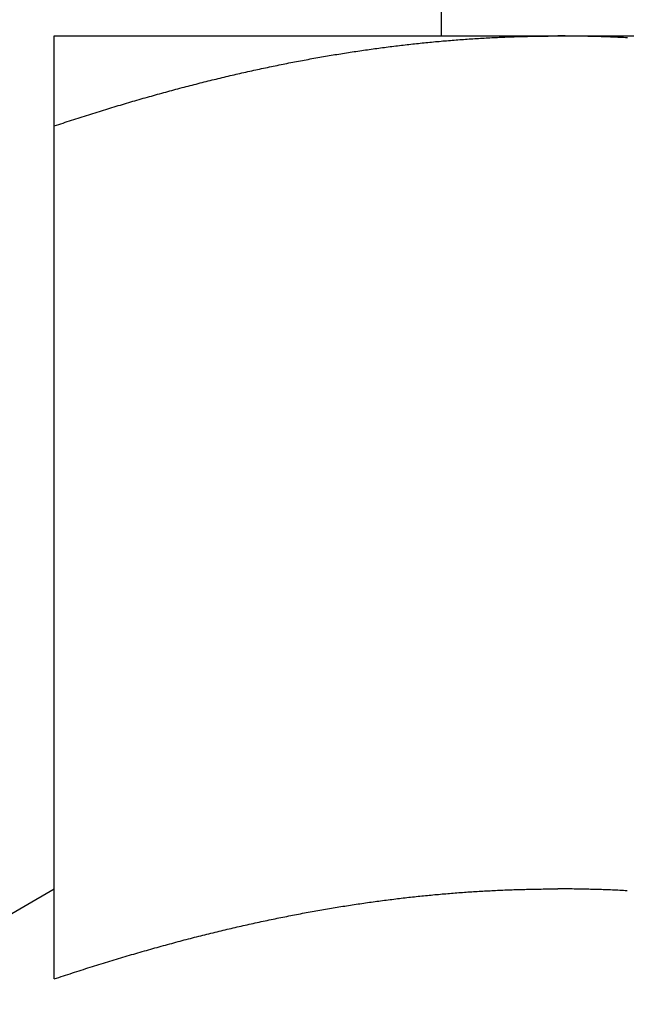
# Model space of a CAD drawing. Units: inches. Extents: x 10 to 453, y 9 to 530.
# Drawn here: x 394 to 395, y 353 to 353 of the extents above; entities that cross this region are included whole.
import ezdxf

# ---------------------------------------------------------------- set-up
doc = ezdxf.new("R2010")
doc.units = ezdxf.units.IN
doc.header["$LTSCALE"] = 0.5
doc.header["$MEASUREMENT"] = 0
doc.layers.add('RD-HARDWARE', color=1, linetype='Continuous')

# ---------------------------------------------------------------- blocks, each defined once
blk = doc.blocks.new('norm.wheel2')
at = {"layer": 'RD-HARDWARE'}
for p, q in [((391.15988, 361.40813), (391.15988, 361.45853)), ((391.06145, 361.40813), (391.57326, 361.40813)), ((391.06145, 361.40813), (391.06145, 361.40813)), ((391.06145, 361.40813), (391.06145, 361.40813)), ((391.06145, 361.40813), (391.06145, 361.40813)), ((391.06145, 361.40812), (391.06145, 361.40813)), ((391.06145, 361.40812), (391.06145, 361.40812)), ((391.06145, 361.40812), (391.06145, 361.40812)), ((391.06145, 361.40811), (391.06145, 361.40812)), ((391.06145, 361.4081), (391.06145, 361.40811)), ((391.06145, 361.4081), (391.06145, 361.4081)), ((391.06145, 361.40809), (391.06145, 361.4081)), ((391.06145, 361.40808), (391.06145, 361.40809)), ((391.06145, 361.40807), (391.06145, 361.40808)), ((391.06145, 361.40806), (391.06145, 361.40807)), ((391.06145, 361.40805), (391.06145, 361.40806)), ((391.06145, 361.40804), (391.06145, 361.40805)), ((391.06145, 361.40803), (391.06145, 361.40804)), ((391.06145, 361.40802), (391.06145, 361.40803)), ((391.06145, 361.40801), (391.06145, 361.40802)), ((391.06145, 361.40799), (391.06145, 361.40801)), ((391.06145, 361.40798), (391.06145, 361.40799)), ((391.06145, 361.40797), (391.06145, 361.40798)), ((391.06145, 361.40795), (391.06145, 361.40797)), ((391.06145, 361.40793), (391.06145, 361.40795)), ((391.06145, 361.40792), (391.06145, 361.40793)), ((391.06145, 361.4079), (391.06145, 361.40792)), ((391.06145, 361.40788), (391.06145, 361.4079)), ((391.06145, 361.40786), (391.06145, 361.40788)), ((391.06145, 361.40784), (391.06145, 361.40786)), ((391.06145, 361.40782), (391.06145, 361.40784)), ((391.06145, 361.4078), (391.06145, 361.40782)), ((391.06145, 361.40778), (391.06145, 361.4078)), ((391.06145, 361.40776), (391.06145, 361.40778)), ((391.06145, 361.40773), (391.06145, 361.40776)), ((391.06145, 361.40771), (391.06145, 361.40773)), ((391.06145, 361.40769), (391.06145, 361.40771)), ((391.06145, 361.40766), (391.06145, 361.40769)), ((391.06145, 361.40764), (391.06145, 361.40766)), ((391.06145, 361.40761), (391.06145, 361.40764)), ((391.06145, 361.40758), (391.06145, 361.40761)), ((391.06145, 361.40755), (391.06145, 361.40758)), ((391.06145, 361.40753), (391.06145, 361.40755)), ((391.06145, 361.4075), (391.06145, 361.40753)), ((391.06145, 361.40747), (391.06145, 361.4075)), ((391.06145, 361.40744), (391.06145, 361.40747)), ((391.06145, 361.40741), (391.06145, 361.40744)), ((391.06145, 361.40737), (391.06145, 361.40741)), ((391.06145, 361.40734), (391.06145, 361.40737)), ((391.06145, 361.40731), (391.06145, 361.40734)), ((391.06145, 361.40727), (391.06145, 361.40731)), ((391.06145, 361.40724), (391.06145, 361.40727)), ((391.06145, 361.4072), (391.06145, 361.40724)), ((391.06145, 361.40717), (391.06145, 361.4072)), ((391.06145, 361.40713), (391.06145, 361.40717)), ((391.06145, 361.40709), (391.06145, 361.40713)), ((391.06145, 361.40706), (391.06145, 361.40709)), ((391.06145, 361.40702), (391.06145, 361.40706)), ((391.06145, 361.40698), (391.06145, 361.40702)), ((391.06145, 361.40694), (391.06145, 361.40698)), ((391.06145, 361.4069), (391.06145, 361.40694)), ((391.06145, 361.40686), (391.06145, 361.4069)), ((391.06145, 361.40682), (391.06145, 361.40686)), ((391.06145, 361.40677), (391.06145, 361.40682)), ((391.15927, 361.40677), (391.15975, 361.40682)), ((391.15975, 361.40682), (391.16022, 361.40686)), ((391.16022, 361.40686), (391.1607, 361.4069)), ((391.1607, 361.4069), (391.16118, 361.40694)), ((391.16118, 361.40694), (391.16166, 361.40698)), ((391.16166, 361.40698), (391.16214, 361.40702)), ((391.16214, 361.40702), (391.16261, 361.40706)), ((391.16261, 361.40706), (391.16309, 361.40709)), ((391.16309, 361.40709), (391.16357, 361.40713)), ((391.16357, 361.40713), (391.16405, 361.40717)), ((391.16405, 361.40717), (391.16452, 361.4072)), ((391.16452, 361.4072), (391.165, 361.40724)), ((391.165, 361.40724), (391.16548, 361.40727)), ((391.16548, 361.40727), (391.16596, 361.40731)), ((391.16596, 361.40731), (391.16643, 361.40734)), ((391.16643, 361.40734), (391.16691, 361.40737)), ((391.16691, 361.40737), (391.16739, 361.40741)), ((391.16739, 361.40741), (391.16787, 361.40744)), ((391.16787, 361.40744), (391.16834, 361.40747)), ((391.16834, 361.40747), (391.16882, 361.4075)), ((391.16882, 361.4075), (391.1693, 361.40753)), ((391.1693, 361.40753), (391.16978, 361.40755)), ((391.16978, 361.40755), (391.17025, 361.40758)), ((391.17025, 361.40758), (391.17073, 361.40761)), ((391.17073, 361.40761), (391.17121, 361.40764)), ((391.17121, 361.40764), (391.17169, 361.40766)), ((391.17169, 361.40766), (391.17216, 361.40769)), ((391.17216, 361.40769), (391.17264, 361.40771)), ((391.17264, 361.40771), (391.17312, 361.40773)), ((391.17312, 361.40773), (391.1736, 361.40776)), ((391.1736, 361.40776), (391.17408, 361.40778)), ((391.17408, 361.40778), (391.17455, 361.4078)), ((391.17455, 361.4078), (391.17503, 361.40782)), ((391.17503, 361.40782), (391.17551, 361.40784)), ((391.17551, 361.40784), (391.17599, 361.40786)), ((391.17599, 361.40786), (391.17647, 361.40788)), ((391.17647, 361.40788), (391.17694, 361.4079)), ((391.17694, 361.4079), (391.17742, 361.40792)), ((391.17742, 361.40792), (391.1779, 361.40793)), ((391.1779, 361.40793), (391.17838, 361.40795)), ((391.17838, 361.40795), (391.17886, 361.40797)), ((391.17886, 361.40797), (391.17933, 361.40798)), ((391.17933, 361.40798), (391.17981, 361.40799)), ((391.17981, 361.40799), (391.18029, 361.40801)), ((391.18029, 361.40801), (391.18077, 361.40802)), ((391.18077, 361.40802), (391.18125, 361.40803)), ((391.18125, 361.40803), (391.18173, 361.40804)), ((391.18173, 361.40804), (391.18221, 361.40805)), ((391.18221, 361.40805), (391.18269, 361.40806)), ((391.18269, 361.40806), (391.18317, 361.40807)), ((391.18317, 361.40807), (391.18364, 361.40808)), ((391.18364, 361.40808), (391.18412, 361.40809)), ((391.18412, 361.40809), (391.1846, 361.4081)), ((391.1846, 361.4081), (391.18508, 361.4081)), ((391.18508, 361.4081), (391.18556, 361.40811)), ((391.18556, 361.40811), (391.18604, 361.40812)), ((391.18604, 361.40812), (391.18652, 361.40812)), ((391.18652, 361.40812), (391.187, 361.40812)), ((391.187, 361.40812), (391.18748, 361.40813)), ((391.18748, 361.40813), (391.18796, 361.40813)), ((391.18796, 361.40813), (391.18844, 361.40813)), ((391.18844, 361.40813), (391.18893, 361.40813)), ((391.18893, 361.40813), (391.18941, 361.40813)), ((391.18989, 361.40813), (391.18941, 361.40813)), ((391.19037, 361.40813), (391.18989, 361.40813)), ((391.19085, 361.40813), (391.19037, 361.40813)), ((391.19133, 361.40813), (391.19085, 361.40813)), ((391.19181, 361.40812), (391.19133, 361.40813)), ((391.19229, 361.40812), (391.19181, 361.40812)), ((391.19277, 361.40812), (391.19229, 361.40812)), ((391.19325, 361.40811), (391.19277, 361.40812)), ((391.19373, 361.4081), (391.19325, 361.40811)), ((391.19421, 361.4081), (391.19373, 361.4081)), ((391.19469, 361.40809), (391.19421, 361.4081)), ((391.19517, 361.40808), (391.19469, 361.40809)), ((391.19565, 361.40807), (391.19517, 361.40808)), ((391.19613, 361.40806), (391.19565, 361.40807)), ((391.1966, 361.40805), (391.19613, 361.40806)), ((391.19708, 361.40804), (391.1966, 361.40805)), ((391.19756, 361.40803), (391.19708, 361.40804)), ((391.19804, 361.40802), (391.19756, 361.40803)), ((391.19852, 361.40801), (391.19804, 361.40802)), ((391.199, 361.40799), (391.19852, 361.40801)), ((391.19948, 361.40798), (391.199, 361.40799)), ((391.19996, 361.40797), (391.19948, 361.40798)), ((391.20043, 361.40795), (391.19996, 361.40797)), ((391.20091, 361.40793), (391.20043, 361.40795)), ((391.20139, 361.40792), (391.20091, 361.40793)), ((391.20187, 361.4079), (391.20139, 361.40792)), ((391.20235, 361.40788), (391.20187, 361.4079)), ((391.20282, 361.40786), (391.20235, 361.40788)), ((391.2033, 361.40784), (391.20282, 361.40786)), ((391.20378, 361.40782), (391.2033, 361.40784)), ((391.20426, 361.4078), (391.20378, 361.40782)), ((391.20474, 361.40778), (391.20426, 361.4078)), ((391.20521, 361.40776), (391.20474, 361.40778)), ((391.20569, 361.40773), (391.20521, 361.40776)), ((391.20617, 361.40771), (391.20569, 361.40773)), ((391.20665, 361.40769), (391.20617, 361.40771)), ((391.20712, 361.40766), (391.20665, 361.40769)), ((391.06145, 361.40673), (391.06145, 361.40677)), ((391.06145, 361.40669), (391.06145, 361.40673)), ((391.06145, 361.40664), (391.06145, 361.40669)), ((391.06145, 361.4066), (391.06145, 361.40664)), ((391.06145, 361.40655), (391.06145, 361.4066)), ((391.06145, 361.4065), (391.06145, 361.40655)), ((391.06145, 361.40646), (391.06145, 361.4065)), ((391.06145, 361.40641), (391.06145, 361.40646)), ((391.06145, 361.40636), (391.06145, 361.40641)), ((391.06145, 361.40631), (391.06145, 361.40636)), ((391.06145, 361.40626), (391.06145, 361.40631)), ((391.06145, 361.40621), (391.06145, 361.40626)), ((391.06145, 361.40616), (391.06145, 361.40621)), ((391.06145, 361.40611), (391.06145, 361.40616)), ((391.06145, 361.40605), (391.06145, 361.40611)), ((391.06145, 361.406), (391.06145, 361.40605)), ((391.06145, 361.40595), (391.06145, 361.406)), ((391.06145, 361.40589), (391.06145, 361.40595)), ((391.06145, 361.40584), (391.06145, 361.40589)), ((391.06145, 361.40578), (391.06145, 361.40584)), ((391.06145, 361.40572), (391.06145, 361.40578)), ((391.06145, 361.40567), (391.06145, 361.40572)), ((391.06145, 361.40561), (391.06145, 361.40567)), ((391.06145, 361.40555), (391.06145, 361.40561)), ((391.06145, 361.40549), (391.06145, 361.40555)), ((391.06145, 361.40543), (391.06145, 361.40549)), ((391.06145, 361.40537), (391.06145, 361.40543)), ((391.06145, 361.40531), (391.06145, 361.40537)), ((391.06145, 361.40524), (391.06145, 361.40531)), ((391.06145, 361.40518), (391.06145, 361.40524)), ((391.06145, 361.40512), (391.06145, 361.40518)), ((391.06145, 361.40505), (391.06145, 361.40512)), ((391.06145, 361.40499), (391.06145, 361.40505)), ((391.06145, 361.40492), (391.06145, 361.40499)), ((391.06145, 361.40486), (391.06145, 361.40492)), ((391.06145, 361.40479), (391.06145, 361.40486)), ((391.06145, 361.40472), (391.06145, 361.40479)), ((391.06145, 361.40465), (391.06145, 361.40472)), ((391.06145, 361.40459), (391.06145, 361.40465)), ((391.06145, 361.40452), (391.06145, 361.40459)), ((391.06145, 361.40445), (391.06145, 361.40452)), ((391.06145, 361.40437), (391.06145, 361.40445)), ((391.06145, 361.4043), (391.06145, 361.40437)), ((391.06145, 361.40423), (391.06145, 361.4043)), ((391.13814, 361.40423), (391.13862, 361.4043)), ((391.13862, 361.4043), (391.1391, 361.40437)), ((391.1391, 361.40437), (391.13959, 361.40445)), ((391.13959, 361.40445), (391.14007, 361.40452)), ((391.14007, 361.40452), (391.14055, 361.40459)), ((391.14055, 361.40459), (391.14103, 361.40465)), ((391.14103, 361.40465), (391.14152, 361.40472)), ((391.14152, 361.40472), (391.142, 361.40479)), ((391.142, 361.40479), (391.14248, 361.40486)), ((391.14248, 361.40486), (391.14296, 361.40492)), ((391.14296, 361.40492), (391.14344, 361.40499)), ((391.14344, 361.40499), (391.14393, 361.40505)), ((391.14393, 361.40505), (391.14441, 361.40512)), ((391.14441, 361.40512), (391.14489, 361.40518)), ((391.14489, 361.40518), (391.14537, 361.40524)), ((391.14537, 361.40524), (391.14585, 361.40531)), ((391.14585, 361.40531), (391.14633, 361.40537)), ((391.14633, 361.40537), (391.14681, 361.40543)), ((391.14681, 361.40543), (391.14729, 361.40549)), ((391.14729, 361.40549), (391.14777, 361.40555)), ((391.14777, 361.40555), (391.14825, 361.40561)), ((391.14825, 361.40561), (391.14873, 361.40567)), ((391.14873, 361.40567), (391.14921, 361.40572)), ((391.14921, 361.40572), (391.14969, 361.40578)), ((391.14969, 361.40578), (391.15017, 361.40584)), ((391.15017, 361.40584), (391.15065, 361.40589)), ((391.15065, 361.40589), (391.15113, 361.40595)), ((391.15113, 361.40595), (391.15161, 361.406)), ((391.15161, 361.406), (391.15209, 361.40605)), ((391.15209, 361.40605), (391.15257, 361.40611)), ((391.15257, 361.40611), (391.15305, 361.40616)), ((391.15305, 361.40616), (391.15353, 361.40621)), ((391.15353, 361.40621), (391.15401, 361.40626)), ((391.15401, 361.40626), (391.15449, 361.40631)), ((391.15449, 361.40631), (391.15496, 361.40636)), ((391.15496, 361.40636), (391.15544, 361.40641)), ((391.15544, 361.40641), (391.15592, 361.40646)), ((391.15592, 361.40646), (391.1564, 361.4065)), ((391.1564, 361.4065), (391.15688, 361.40655)), ((391.15688, 361.40655), (391.15736, 361.4066)), ((391.15736, 361.4066), (391.15783, 361.40664)), ((391.15783, 361.40664), (391.15831, 361.40669)), ((391.15831, 361.40669), (391.15879, 361.40673)), ((391.15879, 361.40673), (391.15927, 361.40677)), ((391.06145, 361.40416), (391.06145, 361.40423)), ((391.06145, 361.40408), (391.06145, 361.40416)), ((391.06145, 361.40401), (391.06145, 361.40408)), ((391.06145, 361.40393), (391.06145, 361.40401)), ((391.06145, 361.40386), (391.06145, 361.40393)), ((391.06145, 361.40378), (391.06145, 361.40386)), ((391.06145, 361.40371), (391.06145, 361.40378)), ((391.06145, 361.40363), (391.06145, 361.40371)), ((391.06145, 361.40355), (391.06145, 361.40363)), ((391.06145, 361.40347), (391.06145, 361.40355)), ((391.06145, 361.40339), (391.06145, 361.40347)), ((391.06145, 361.40331), (391.06145, 361.40339)), ((391.06145, 361.40323), (391.06145, 361.40331)), ((391.06145, 361.40315), (391.06145, 361.40323)), ((391.06145, 361.40306), (391.06145, 361.40315)), ((391.06145, 361.40298), (391.06145, 361.40306)), ((391.06145, 361.4029), (391.06145, 361.40298)), ((391.06145, 361.40281), (391.06145, 361.4029)), ((391.06145, 361.40273), (391.06145, 361.40281)), ((391.06145, 361.40264), (391.06145, 361.40273)), ((391.06145, 361.40255), (391.06145, 361.40264)), ((391.06145, 361.40247), (391.06145, 361.40255)), ((391.06145, 361.40238), (391.06145, 361.40247)), ((391.06145, 361.40229), (391.06145, 361.40238)), ((391.06145, 361.4022), (391.06145, 361.40229)), ((391.06145, 361.40211), (391.06145, 361.4022)), ((391.06145, 361.40202), (391.06145, 361.40211)), ((391.06145, 361.40193), (391.06145, 361.40202)), ((391.06145, 361.40184), (391.06145, 361.40193)), ((391.06145, 361.40174), (391.06145, 361.40184)), ((391.12352, 361.40174), (391.12401, 361.40184)), ((391.12401, 361.40184), (391.1245, 361.40193)), ((391.1245, 361.40193), (391.125, 361.40202)), ((391.125, 361.40202), (391.12549, 361.40211)), ((391.12549, 361.40211), (391.12597, 361.4022)), ((391.12597, 361.4022), (391.12646, 361.40229)), ((391.12646, 361.40229), (391.12695, 361.40238)), ((391.12695, 361.40238), (391.12744, 361.40247)), ((391.12744, 361.40247), (391.12793, 361.40255)), ((391.12793, 361.40255), (391.12842, 361.40264)), ((391.12842, 361.40264), (391.12891, 361.40273)), ((391.12891, 361.40273), (391.1294, 361.40281)), ((391.1294, 361.40281), (391.12988, 361.4029)), ((391.12988, 361.4029), (391.13037, 361.40298)), ((391.13037, 361.40298), (391.13086, 361.40306)), ((391.13086, 361.40306), (391.13134, 361.40315)), ((391.13134, 361.40315), (391.13183, 361.40323)), ((391.13183, 361.40323), (391.13232, 361.40331)), ((391.13232, 361.40331), (391.1328, 361.40339)), ((391.1328, 361.40339), (391.13329, 361.40347)), ((391.13329, 361.40347), (391.13377, 361.40355)), ((391.13377, 361.40355), (391.13426, 361.40363)), ((391.13426, 361.40363), (391.13475, 361.40371)), ((391.13475, 361.40371), (391.13523, 361.40378)), ((391.13523, 361.40378), (391.13572, 361.40386)), ((391.13572, 361.40386), (391.1362, 361.40393)), ((391.1362, 361.40393), (391.13668, 361.40401)), ((391.13668, 361.40401), (391.13717, 361.40408)), ((391.13717, 361.40408), (391.13765, 361.40416)), ((391.13765, 361.40416), (391.13814, 361.40423)), ((391.06145, 361.40165), (391.06145, 361.40174)), ((391.06145, 361.40155), (391.06145, 361.40165)), ((391.06145, 361.40146), (391.06145, 361.40155)), ((391.06145, 361.40136), (391.06145, 361.40146)), ((391.06145, 361.40127), (391.06145, 361.40136)), ((391.06145, 361.40117), (391.06145, 361.40127)), ((391.06145, 361.40107), (391.06145, 361.40117)), ((391.06145, 361.40097), (391.06145, 361.40107)), ((391.06145, 361.40087), (391.06145, 361.40097)), ((391.06145, 361.40077), (391.06145, 361.40087)), ((391.06145, 361.40067), (391.06145, 361.40077)), ((391.06145, 361.40057), (391.06145, 361.40067)), ((391.06145, 361.40047), (391.06145, 361.40057)), ((391.06145, 361.40037), (391.06145, 361.40047)), ((391.06145, 361.40026), (391.06145, 361.40037)), ((391.06145, 361.40016), (391.06145, 361.40026)), ((391.06145, 361.40006), (391.06145, 361.40016)), ((391.06145, 361.39995), (391.06145, 361.40006)), ((391.06145, 361.39984), (391.06145, 361.39995)), ((391.06145, 361.39974), (391.06145, 361.39984)), ((391.06145, 361.39963), (391.06145, 361.39974)), ((391.06145, 361.39952), (391.06145, 361.39963)), ((391.06145, 361.39941), (391.06145, 361.39952)), ((391.06145, 361.3993), (391.06145, 361.39941)), ((391.06145, 361.39919), (391.06145, 361.3993)), ((391.11115, 361.39919), (391.11164, 361.3993)), ((391.11164, 361.3993), (391.11214, 361.39941)), ((391.11214, 361.39941), (391.11264, 361.39952)), ((391.11264, 361.39952), (391.11314, 361.39963)), ((391.11314, 361.39963), (391.11364, 361.39974)), ((391.11364, 361.39974), (391.11414, 361.39984)), ((391.11414, 361.39984), (391.11463, 361.39995)), ((391.11463, 361.39995), (391.11513, 361.40006)), ((391.11513, 361.40006), (391.11563, 361.40016)), ((391.11563, 361.40016), (391.11612, 361.40026)), ((391.11612, 361.40026), (391.11662, 361.40037)), ((391.11662, 361.40037), (391.11711, 361.40047)), ((391.11711, 361.40047), (391.11761, 361.40057)), ((391.11761, 361.40057), (391.1181, 361.40067)), ((391.1181, 361.40067), (391.1186, 361.40077)), ((391.1186, 361.40077), (391.11909, 361.40087)), ((391.11909, 361.40087), (391.11959, 361.40097)), ((391.11959, 361.40097), (391.12008, 361.40107)), ((391.12008, 361.40107), (391.12057, 361.40117)), ((391.12057, 361.40117), (391.12106, 361.40127)), ((391.12106, 361.40127), (391.12156, 361.40136)), ((391.12156, 361.40136), (391.12205, 361.40146)), ((391.12205, 361.40146), (391.12254, 361.40155)), ((391.12254, 361.40155), (391.12303, 361.40165)), ((391.12303, 361.40165), (391.12352, 361.40174)), ((391.06145, 361.39908), (391.06145, 361.39919)), ((391.06145, 361.39897), (391.06145, 361.39908)), ((391.06145, 361.39886), (391.06145, 361.39897)), ((391.06145, 361.39874), (391.06145, 361.39886)), ((391.06145, 361.39863), (391.06145, 361.39874)), ((391.06145, 361.39851), (391.06145, 361.39863)), ((391.06145, 361.3984), (391.06145, 361.39851)), ((391.06145, 361.39828), (391.06145, 361.3984)), ((391.06145, 361.39816), (391.06145, 361.39828)), ((391.06145, 361.39805), (391.06145, 361.39816)), ((391.06145, 361.39793), (391.06145, 361.39805)), ((391.06145, 361.39781), (391.06145, 361.39793)), ((391.06145, 361.39769), (391.06145, 361.39781)), ((391.06145, 361.39757), (391.06145, 361.39769)), ((391.06145, 361.39745), (391.06145, 361.39757)), ((391.06145, 361.39733), (391.06145, 361.39745)), ((391.06145, 361.3972), (391.06145, 361.39733)), ((391.06145, 361.39708), (391.06145, 361.3972)), ((391.06145, 361.39695), (391.06145, 361.39708)), ((391.06145, 361.39683), (391.06145, 361.39695)), ((391.06145, 361.3967), (391.06145, 361.39683)), ((391.10057, 361.3967), (391.10107, 361.39683)), ((391.10107, 361.39683), (391.10158, 361.39695)), ((391.10158, 361.39695), (391.10209, 361.39708)), ((391.10209, 361.39708), (391.1026, 361.3972)), ((391.1026, 361.3972), (391.1031, 361.39733)), ((391.1031, 361.39733), (391.10361, 361.39745)), ((391.10361, 361.39745), (391.10411, 361.39757)), ((391.10411, 361.39757), (391.10462, 361.39769)), ((391.10462, 361.39769), (391.10512, 361.39781)), ((391.10512, 361.39781), (391.10563, 361.39793)), ((391.10563, 361.39793), (391.10613, 361.39805)), ((391.10613, 361.39805), (391.10663, 361.39816)), ((391.10663, 361.39816), (391.10714, 361.39828)), ((391.10714, 361.39828), (391.10764, 361.3984)), ((391.10764, 361.3984), (391.10814, 361.39851)), ((391.10814, 361.39851), (391.10864, 361.39863)), ((391.10864, 361.39863), (391.10914, 361.39874)), ((391.10914, 361.39874), (391.10965, 361.39886)), ((391.10965, 361.39886), (391.11015, 361.39897)), ((391.11015, 361.39897), (391.11065, 361.39908)), ((391.11065, 361.39908), (391.11115, 361.39919)), ((391.06145, 361.39658), (391.06145, 361.3967)), ((391.06145, 361.39645), (391.06145, 361.39658)), ((391.06145, 361.39632), (391.06145, 361.39645)), ((391.06145, 361.39619), (391.06145, 361.39632)), ((391.06145, 361.39606), (391.06145, 361.39619)), ((391.06145, 361.39593), (391.06145, 361.39606)), ((391.06145, 361.3958), (391.06145, 361.39593)), ((391.06145, 361.39567), (391.06145, 361.3958)), ((391.06145, 361.39554), (391.06145, 361.39567)), ((391.06145, 361.39541), (391.06145, 361.39554)), ((391.06145, 361.39527), (391.06145, 361.39541)), ((391.06145, 361.39514), (391.06145, 361.39527)), ((391.06145, 361.395), (391.06145, 361.39514)), ((391.06145, 361.39487), (391.06145, 361.395)), ((391.06145, 361.39473), (391.06145, 361.39487)), ((391.06145, 361.39459), (391.06145, 361.39473)), ((391.06145, 361.39445), (391.06145, 361.39459)), ((391.06145, 361.39431), (391.06145, 361.39445)), ((391.06145, 361.39417), (391.06145, 361.39431)), ((391.09082, 361.39417), (391.09134, 361.39431)), ((391.09134, 361.39431), (391.09186, 361.39445)), ((391.09186, 361.39445), (391.09237, 361.39459)), ((391.09237, 361.39459), (391.09289, 361.39473)), ((391.09289, 361.39473), (391.0934, 361.39487)), ((391.0934, 361.39487), (391.09392, 361.395)), ((391.09392, 361.395), (391.09443, 361.39514)), ((391.09443, 361.39514), (391.09495, 361.39527)), ((391.09495, 361.39527), (391.09546, 361.39541)), ((391.09546, 361.39541), (391.09597, 361.39554)), ((391.09597, 361.39554), (391.09648, 361.39567)), ((391.09648, 361.39567), (391.097, 361.3958)), ((391.097, 361.3958), (391.09751, 361.39593)), ((391.09751, 361.39593), (391.09802, 361.39606)), ((391.09802, 361.39606), (391.09853, 361.39619)), ((391.09853, 361.39619), (391.09904, 361.39632)), ((391.09904, 361.39632), (391.09955, 361.39645)), ((391.09955, 361.39645), (391.10006, 361.39658)), ((391.10006, 361.39658), (391.10057, 361.3967)), ((391.06145, 361.39403), (391.06145, 361.39417)), ((391.06145, 361.39389), (391.06145, 361.39403)), ((391.06145, 361.39375), (391.06145, 361.39389)), ((391.06145, 361.39361), (391.06145, 361.39375)), ((391.06145, 361.39346), (391.06145, 361.39361)), ((391.06145, 361.39332), (391.06145, 361.39346)), ((391.06145, 361.39317), (391.06145, 361.39332)), ((391.06145, 361.39303), (391.06145, 361.39317)), ((391.06145, 361.39288), (391.06145, 361.39303)), ((391.06145, 361.39273), (391.06145, 361.39288)), ((391.06145, 361.39259), (391.06145, 361.39273)), ((391.06145, 361.39244), (391.06145, 361.39259)), ((391.06145, 361.39229), (391.06145, 361.39244)), ((391.06145, 361.39214), (391.06145, 361.39229)), ((391.06145, 361.39198), (391.06145, 361.39214)), ((391.06145, 361.39183), (391.06145, 361.39198)), ((391.06145, 361.39168), (391.06145, 361.39183)), ((391.08194, 361.39168), (391.08247, 361.39183)), ((391.08247, 361.39183), (391.083, 361.39198)), ((391.083, 361.39198), (391.08352, 361.39214)), ((391.08352, 361.39214), (391.08405, 361.39229)), ((391.08405, 361.39229), (391.08457, 361.39244)), ((391.08457, 361.39244), (391.0851, 361.39259)), ((391.0851, 361.39259), (391.08562, 361.39273)), ((391.08562, 361.39273), (391.08614, 361.39288)), ((391.08614, 361.39288), (391.08666, 361.39303)), ((391.08666, 361.39303), (391.08719, 361.39317)), ((391.08719, 361.39317), (391.08771, 361.39332)), ((391.08771, 361.39332), (391.08823, 361.39346)), ((391.08823, 361.39346), (391.08875, 361.39361)), ((391.08875, 361.39361), (391.08927, 361.39375)), ((391.08927, 361.39375), (391.08979, 361.39389)), ((391.08979, 361.39389), (391.0903, 361.39403)), ((391.0903, 361.39403), (391.09082, 361.39417)), ((391.06145, 361.39153), (391.06145, 361.39168)), ((391.06145, 361.39137), (391.06145, 361.39153)), ((391.06145, 361.39122), (391.06145, 361.39137)), ((391.06145, 361.39106), (391.06145, 361.39122)), ((391.06145, 361.3909), (391.06145, 361.39106)), ((391.06145, 361.39075), (391.06145, 361.3909)), ((391.06145, 361.39059), (391.06145, 361.39075)), ((391.06145, 361.39043), (391.06145, 361.39059)), ((391.06145, 361.39027), (391.06145, 361.39043)), ((391.06145, 361.39011), (391.06145, 361.39027)), ((391.06145, 361.38995), (391.06145, 361.39011)), ((391.06145, 361.38978), (391.06145, 361.38995)), ((391.06145, 361.38962), (391.06145, 361.38978)), ((391.06145, 361.38946), (391.06145, 361.38962)), ((391.06145, 361.38929), (391.06145, 361.38946)), ((391.06145, 361.38913), (391.06145, 361.38929)), ((391.07343, 361.38913), (391.07397, 361.38929)), ((391.07397, 361.38929), (391.07451, 361.38946)), ((391.07451, 361.38946), (391.07504, 361.38962)), ((391.07504, 361.38962), (391.07558, 361.38978)), ((391.07558, 361.38978), (391.07611, 361.38995)), ((391.07611, 361.38995), (391.07664, 361.39011)), ((391.07664, 361.39011), (391.07718, 361.39027)), ((391.07718, 361.39027), (391.07771, 361.39043)), ((391.07771, 361.39043), (391.07824, 361.39059)), ((391.07824, 361.39059), (391.07877, 361.39075)), ((391.07877, 361.39075), (391.0793, 361.3909)), ((391.0793, 361.3909), (391.07983, 361.39106)), ((391.07983, 361.39106), (391.08036, 361.39122)), ((391.08036, 361.39122), (391.08089, 361.39137)), ((391.08089, 361.39137), (391.08142, 361.39153)), ((391.08142, 361.39153), (391.08194, 361.39168)), ((391.06145, 361.38896), (391.06145, 361.38913)), ((391.06145, 361.38879), (391.06145, 361.38896)), ((391.06145, 361.38862), (391.06145, 361.38879)), ((391.06145, 361.38846), (391.06145, 361.38862)), ((391.06145, 361.38829), (391.06145, 361.38846)), ((391.06145, 361.38812), (391.06145, 361.38829)), ((391.06145, 361.38794), (391.06145, 361.38812)), ((391.06145, 361.38777), (391.06145, 361.38794)), ((391.06145, 361.3876), (391.06145, 361.38777)), ((391.06145, 361.38743), (391.06145, 361.3876)), ((391.06145, 361.38725), (391.06145, 361.38743)), ((391.06145, 361.38708), (391.06145, 361.38725)), ((391.06145, 361.3869), (391.06145, 361.38708)), ((391.06145, 361.38672), (391.06145, 361.3869)), ((391.06585, 361.38672), (391.0664, 361.3869)), ((391.0664, 361.3869), (391.06694, 361.38708)), ((391.06694, 361.38708), (391.06749, 361.38725)), ((391.06749, 361.38725), (391.06803, 361.38743)), ((391.06803, 361.38743), (391.06857, 361.3876)), ((391.06857, 361.3876), (391.06912, 361.38777)), ((391.06912, 361.38777), (391.06966, 361.38794)), ((391.06966, 361.38794), (391.0702, 361.38812)), ((391.0702, 361.38812), (391.07074, 361.38829)), ((391.07074, 361.38829), (391.07128, 361.38846)), ((391.07128, 361.38846), (391.07182, 361.38862)), ((391.07182, 361.38862), (391.07236, 361.38879)), ((391.07236, 361.38879), (391.0729, 361.38896)), ((391.0729, 361.38896), (391.07343, 361.38913)), ((391.06145, 361.38654), (391.06145, 361.38672)), ((391.06145, 361.38637), (391.06145, 361.38654)), ((391.06145, 361.38619), (391.06145, 361.38637)), ((391.06145, 361.38601), (391.06145, 361.38619)), ((391.06145, 361.38582), (391.06145, 361.38601)), ((391.06145, 361.38564), (391.06145, 361.38582)), ((391.06145, 361.38546), (391.06145, 361.38564)), ((391.06145, 361.38528), (391.06201, 361.38546)), ((391.06145, 361.38528), (391.06145, 361.38546)), ((391.06145, 361.16852), (391.06145, 361.38528)), ((391.06201, 361.38546), (391.06256, 361.38564)), ((391.06256, 361.38564), (391.06311, 361.38582)), ((391.06311, 361.38582), (391.06366, 361.38601)), ((391.06366, 361.38601), (391.06421, 361.38619)), ((391.06421, 361.38619), (391.06475, 361.38637)), ((391.06475, 361.38637), (391.0653, 361.38654)), ((391.0653, 361.38654), (391.06585, 361.38672)), ((390.98043, 361.1446), (391.06145, 361.19138)), ((391.15013, 361.18908), (391.15061, 361.18913)), ((391.15061, 361.18913), (391.15108, 361.18919)), ((391.15108, 361.18919), (391.15156, 361.18924)), ((391.15156, 361.18924), (391.15203, 361.18929)), ((391.15203, 361.18929), (391.1525, 361.18934)), ((391.1525, 361.18934), (391.15298, 361.1894)), ((391.15298, 361.1894), (391.15345, 361.18945)), ((391.15345, 361.18945), (391.15392, 361.1895)), ((391.15392, 361.1895), (391.1544, 361.18955)), ((391.1544, 361.18955), (391.15487, 361.1896)), ((391.15487, 361.1896), (391.15534, 361.18964)), ((391.15534, 361.18964), (391.15581, 361.18969)), ((391.15581, 361.18969), (391.15628, 361.18974)), ((391.15628, 361.18974), (391.15676, 361.18978)), ((391.15676, 361.18978), (391.15723, 361.18983)), ((391.15723, 361.18983), (391.1577, 361.18987)), ((391.1577, 361.18987), (391.15817, 361.18992)), ((391.15817, 361.18992), (391.15864, 361.18996)), ((391.15864, 361.18996), (391.15911, 361.19)), ((391.15911, 361.19), (391.15958, 361.19005)), ((391.15958, 361.19005), (391.16005, 361.19009)), ((391.16005, 361.19009), (391.16052, 361.19013)), ((391.16052, 361.19013), (391.16099, 361.19017)), ((391.16099, 361.19017), (391.16146, 361.19021)), ((391.16146, 361.19021), (391.16193, 361.19025)), ((391.16193, 361.19025), (391.1624, 361.19029)), ((391.1624, 361.19029), (391.16287, 361.19032)), ((391.16287, 361.19032), (391.16334, 361.19036)), ((391.16334, 361.19036), (391.1638, 361.1904)), ((391.1638, 361.1904), (391.16427, 361.19043)), ((391.16427, 361.19043), (391.16474, 361.19047)), ((391.16474, 361.19047), (391.16521, 361.1905)), ((391.16521, 361.1905), (391.16568, 361.19053)), ((391.16568, 361.19053), (391.16615, 361.19057)), ((391.16615, 361.19057), (391.16661, 361.1906)), ((391.16661, 361.1906), (391.16708, 361.19063)), ((391.16708, 361.19063), (391.16755, 361.19066)), ((391.16755, 361.19066), (391.16802, 361.19069)), ((391.16802, 361.19069), (391.16848, 361.19072)), ((391.16848, 361.19072), (391.16895, 361.19075)), ((391.16895, 361.19075), (391.16942, 361.19078)), ((391.16942, 361.19078), (391.16988, 361.19081)), ((391.16988, 361.19081), (391.17035, 361.19083)), ((391.17035, 361.19083), (391.17082, 361.19086)), ((391.17082, 361.19086), (391.17128, 361.19089)), ((391.17128, 361.19089), (391.17175, 361.19091)), ((391.17175, 361.19091), (391.17221, 361.19093)), ((391.17221, 361.19093), (391.17268, 361.19096)), ((391.17268, 361.19096), (391.17315, 361.19098)), ((391.17315, 361.19098), (391.17361, 361.191)), ((391.17361, 361.191), (391.17408, 361.19103)), ((391.17408, 361.19103), (391.17454, 361.19105)), ((391.17454, 361.19105), (391.17501, 361.19107)), ((391.17501, 361.19107), (391.17547, 361.19109)), ((391.17547, 361.19109), (391.17594, 361.19111)), ((391.17594, 361.19111), (391.1764, 361.19112)), ((391.1764, 361.19112), (391.17687, 361.19114)), ((391.17687, 361.19114), (391.17733, 361.19116)), ((391.17733, 361.19116), (391.1778, 361.19118)), ((391.1778, 361.19118), (391.17826, 361.19119)), ((391.17826, 361.19119), (391.17873, 361.19121)), ((391.17873, 361.19121), (391.17919, 361.19122)), ((391.17919, 361.19122), (391.17966, 361.19124)), ((391.17966, 361.19124), (391.18012, 361.19125)), ((391.18012, 361.19125), (391.18059, 361.19126)), ((391.18059, 361.19126), (391.18105, 361.19127)), ((391.18105, 361.19127), (391.18152, 361.19128)), ((391.18152, 361.19128), (391.18198, 361.1913)), ((391.18198, 361.1913), (391.18245, 361.19131)), ((391.18245, 361.19131), (391.18291, 361.19132)), ((391.18291, 361.19132), (391.18337, 361.19132)), ((391.18337, 361.19132), (391.18384, 361.19133)), ((391.18384, 361.19133), (391.1843, 361.19134)), ((391.1843, 361.19134), (391.18477, 361.19135)), ((391.18477, 361.19135), (391.18523, 361.19135)), ((391.18523, 361.19135), (391.18569, 361.19136)), ((391.18569, 361.19136), (391.18616, 361.19136)), ((391.18616, 361.19136), (391.18662, 361.19137)), ((391.18662, 361.19137), (391.18709, 361.19137)), ((391.18709, 361.19137), (391.18755, 361.19137)), ((391.18755, 361.19137), (391.18801, 361.19138)), ((391.18801, 361.19138), (391.18848, 361.19138)), ((391.18848, 361.19138), (391.18894, 361.19138)), ((391.18894, 361.19138), (391.18941, 361.19138)), ((391.18987, 361.19138), (391.18941, 361.19138)), ((391.19033, 361.19138), (391.18987, 361.19138)), ((391.1908, 361.19138), (391.19033, 361.19138)), ((391.19126, 361.19137), (391.1908, 361.19138)), ((391.19173, 361.19137), (391.19126, 361.19137)), ((391.19219, 361.19137), (391.19173, 361.19137)), ((391.19265, 361.19136), (391.19219, 361.19137)), ((391.19312, 361.19136), (391.19265, 361.19136)), ((391.19358, 361.19135), (391.19312, 361.19136)), ((391.19405, 361.19135), (391.19358, 361.19135)), ((391.19451, 361.19134), (391.19405, 361.19135)), ((391.19497, 361.19133), (391.19451, 361.19134)), ((391.19544, 361.19132), (391.19497, 361.19133)), ((391.1959, 361.19132), (391.19544, 361.19132)), ((391.19637, 361.19131), (391.1959, 361.19132)), ((391.19683, 361.1913), (391.19637, 361.19131)), ((391.1973, 361.19128), (391.19683, 361.1913)), ((391.19776, 361.19127), (391.1973, 361.19128)), ((391.19822, 361.19126), (391.19776, 361.19127)), ((391.19869, 361.19125), (391.19822, 361.19126)), ((391.19915, 361.19124), (391.19869, 361.19125)), ((391.19962, 361.19122), (391.19915, 361.19124)), ((391.20008, 361.19121), (391.19962, 361.19122)), ((391.20055, 361.19119), (391.20008, 361.19121)), ((391.20101, 361.19118), (391.20055, 361.19119)), ((391.20148, 361.19116), (391.20101, 361.19118)), ((391.20194, 361.19114), (391.20148, 361.19116)), ((391.20241, 361.19112), (391.20194, 361.19114)), ((391.20287, 361.19111), (391.20241, 361.19112)), ((391.20334, 361.19109), (391.20287, 361.19111)), ((391.2038, 361.19107), (391.20334, 361.19109)), ((391.20427, 361.19105), (391.2038, 361.19107)), ((391.20473, 361.19103), (391.20427, 361.19105)), ((391.2052, 361.191), (391.20473, 361.19103)), ((391.20567, 361.19098), (391.2052, 361.191)), ((391.20613, 361.19096), (391.20567, 361.19098)), ((391.2066, 361.19093), (391.20613, 361.19096)), ((391.20706, 361.19091), (391.2066, 361.19093)), ((391.13236, 361.18656), (391.13284, 361.18664)), ((391.13284, 361.18664), (391.13333, 361.18672)), ((391.13333, 361.18672), (391.13381, 361.1868)), ((391.13381, 361.1868), (391.1343, 361.18688)), ((391.1343, 361.18688), (391.13478, 361.18696)), ((391.13478, 361.18696), (391.13527, 361.18703)), ((391.13527, 361.18703), (391.13575, 361.18711)), ((391.13575, 361.18711), (391.13624, 361.18719)), ((391.13624, 361.18719), (391.13672, 361.18726)), ((391.13672, 361.18726), (391.1372, 361.18734)), ((391.1372, 361.18734), (391.13769, 361.18741)), ((391.13769, 361.18741), (391.13817, 361.18748)), ((391.13817, 361.18748), (391.13865, 361.18755)), ((391.13865, 361.18755), (391.13913, 361.18763)), ((391.13913, 361.18763), (391.13962, 361.1877)), ((391.13962, 361.1877), (391.1401, 361.18777)), ((391.1401, 361.18777), (391.14058, 361.18784)), ((391.14058, 361.18784), (391.14106, 361.1879)), ((391.14106, 361.1879), (391.14154, 361.18797)), ((391.14154, 361.18797), (391.14202, 361.18804)), ((391.14202, 361.18804), (391.1425, 361.18811)), ((391.1425, 361.18811), (391.14298, 361.18817)), ((391.14298, 361.18817), (391.14346, 361.18824)), ((391.14346, 361.18824), (391.14394, 361.1883)), ((391.14394, 361.1883), (391.14441, 361.18836)), ((391.14441, 361.18836), (391.14489, 361.18843)), ((391.14489, 361.18843), (391.14537, 361.18849)), ((391.14537, 361.18849), (391.14585, 361.18855)), ((391.14585, 361.18855), (391.14632, 361.18861)), ((391.14632, 361.18861), (391.1468, 361.18867)), ((391.1468, 361.18867), (391.14728, 361.18873)), ((391.14728, 361.18873), (391.14775, 361.18879)), ((391.14775, 361.18879), (391.14823, 361.18885)), ((391.14823, 361.18885), (391.14871, 361.18891)), ((391.14871, 361.18891), (391.14918, 361.18896)), ((391.14918, 361.18896), (391.14966, 361.18902)), ((391.14966, 361.18902), (391.15013, 361.18908)), ((391.11856, 361.18401), (391.11906, 361.18411)), ((391.11906, 361.18411), (391.11955, 361.18421)), ((391.11955, 361.18421), (391.12005, 361.18431)), ((391.12005, 361.18431), (391.12055, 361.18441)), ((391.12055, 361.18441), (391.12105, 361.18451)), ((391.12105, 361.18451), (391.12154, 361.18461)), ((391.12154, 361.18461), (391.12204, 361.1847)), ((391.12204, 361.1847), (391.12254, 361.1848)), ((391.12254, 361.1848), (391.12303, 361.18489)), ((391.12303, 361.18489), (391.12353, 361.18499)), ((391.12353, 361.18499), (391.12402, 361.18508)), ((391.12402, 361.18508), (391.12451, 361.18518)), ((391.12451, 361.18518), (391.12501, 361.18527)), ((391.12501, 361.18527), (391.1255, 361.18536)), ((391.1255, 361.18536), (391.12599, 361.18545)), ((391.12599, 361.18545), (391.12648, 361.18554)), ((391.12648, 361.18554), (391.12698, 361.18563)), ((391.12698, 361.18563), (391.12747, 361.18572)), ((391.12747, 361.18572), (391.12796, 361.1858)), ((391.12796, 361.1858), (391.12845, 361.18589)), ((391.12845, 361.18589), (391.12894, 361.18598)), ((391.12894, 361.18598), (391.12943, 361.18606)), ((391.12943, 361.18606), (391.12992, 361.18615)), ((391.12992, 361.18615), (391.1304, 361.18623)), ((391.1304, 361.18623), (391.13089, 361.18632)), ((391.13089, 361.18632), (391.13138, 361.1864)), ((391.13138, 361.1864), (391.13187, 361.18648)), ((391.13187, 361.18648), (391.13236, 361.18656)), ((391.10694, 361.18148), (391.10745, 361.1816)), ((391.10745, 361.1816), (391.10796, 361.18172)), ((391.10796, 361.18172), (391.10847, 361.18183)), ((391.10847, 361.18183), (391.10898, 361.18195)), ((391.10898, 361.18195), (391.10949, 361.18207)), ((391.10949, 361.18207), (391.11, 361.18218)), ((391.11, 361.18218), (391.1105, 361.18229)), ((391.1105, 361.18229), (391.11101, 361.18241)), ((391.11101, 361.18241), (391.11152, 361.18252)), ((391.11152, 361.18252), (391.11202, 361.18263)), ((391.11202, 361.18263), (391.11253, 361.18274)), ((391.11253, 361.18274), (391.11304, 361.18285)), ((391.11304, 361.18285), (391.11354, 361.18296)), ((391.11354, 361.18296), (391.11404, 361.18307)), ((391.11404, 361.18307), (391.11455, 361.18318)), ((391.11455, 361.18318), (391.11505, 361.18328)), ((391.11505, 361.18328), (391.11555, 361.18339)), ((391.11555, 361.18339), (391.11605, 361.1835)), ((391.11605, 361.1835), (391.11656, 361.1836)), ((391.11656, 361.1836), (391.11706, 361.1837)), ((391.11706, 361.1837), (391.11756, 361.18381)), ((391.11756, 361.18381), (391.11806, 361.18391)), ((391.11806, 361.18391), (391.11856, 361.18401)), ((391.09658, 361.17894), (391.09711, 361.17908)), ((391.09711, 361.17908), (391.09763, 361.17921)), ((391.09763, 361.17921), (391.09815, 361.17934)), ((391.09815, 361.17934), (391.09867, 361.17948)), ((391.09867, 361.17948), (391.09919, 361.17961)), ((391.09919, 361.17961), (391.09972, 361.17974)), ((391.09972, 361.17974), (391.10024, 361.17987)), ((391.10024, 361.17987), (391.10075, 361.18)), ((391.10075, 361.18), (391.10127, 361.18012)), ((391.10127, 361.18012), (391.10179, 361.18025)), ((391.10179, 361.18025), (391.10231, 361.18038)), ((391.10231, 361.18038), (391.10283, 361.1805)), ((391.10283, 361.1805), (391.10334, 361.18063)), ((391.10334, 361.18063), (391.10386, 361.18075)), ((391.10386, 361.18075), (391.10437, 361.18088)), ((391.10437, 361.18088), (391.10489, 361.181)), ((391.10489, 361.181), (391.1054, 361.18112)), ((391.1054, 361.18112), (391.10591, 361.18124)), ((391.10591, 361.18124), (391.10643, 361.18136)), ((391.10643, 361.18136), (391.10694, 361.18148)), ((391.08757, 361.17653), (391.08811, 361.17668)), ((391.08811, 361.17668), (391.08864, 361.17682)), ((391.08864, 361.17682), (391.08918, 361.17697)), ((391.08918, 361.17697), (391.08971, 361.17712)), ((391.08971, 361.17712), (391.09024, 361.17726)), ((391.09024, 361.17726), (391.09078, 361.17741)), ((391.09078, 361.17741), (391.09131, 361.17755)), ((391.09131, 361.17755), (391.09184, 361.17769)), ((391.09184, 361.17769), (391.09237, 361.17784)), ((391.09237, 361.17784), (391.0929, 361.17798)), ((391.0929, 361.17798), (391.09343, 361.17812)), ((391.09343, 361.17812), (391.09395, 361.17826)), ((391.09395, 361.17826), (391.09448, 361.1784)), ((391.09448, 361.1784), (391.09501, 361.17853)), ((391.09501, 361.17853), (391.09553, 361.17867)), ((391.09553, 361.17867), (391.09606, 361.17881)), ((391.09606, 361.17881), (391.09658, 361.17894)), ((391.07889, 361.17403), (391.07944, 361.17419)), ((391.07944, 361.17419), (391.07999, 361.17435)), ((391.07999, 361.17435), (391.08054, 361.17451)), ((391.08054, 361.17451), (391.08108, 361.17467)), ((391.08108, 361.17467), (391.08163, 361.17483)), ((391.08163, 361.17483), (391.08217, 361.17499)), ((391.08217, 361.17499), (391.08271, 361.17515)), ((391.08271, 361.17515), (391.08326, 361.17531)), ((391.08326, 361.17531), (391.0838, 361.17546)), ((391.0838, 361.17546), (391.08434, 361.17562)), ((391.08434, 361.17562), (391.08488, 361.17577)), ((391.08488, 361.17577), (391.08542, 361.17592)), ((391.08542, 361.17592), (391.08596, 361.17608)), ((391.08596, 361.17608), (391.0865, 361.17623)), ((391.0865, 361.17623), (391.08703, 361.17638)), ((391.08703, 361.17638), (391.08757, 361.17653)), ((391.07056, 361.17148), (391.07112, 361.17165)), ((391.07112, 361.17165), (391.07169, 361.17183)), ((391.07169, 361.17183), (391.07224, 361.172)), ((391.07224, 361.172), (391.0728, 361.17218)), ((391.0728, 361.17218), (391.07336, 361.17235)), ((391.07336, 361.17235), (391.07392, 361.17252)), ((391.07392, 361.17252), (391.07447, 361.17269)), ((391.07447, 361.17269), (391.07503, 361.17286)), ((391.07503, 361.17286), (391.07558, 361.17303)), ((391.07558, 361.17303), (391.07614, 361.1732)), ((391.07614, 361.1732), (391.07669, 361.17337)), ((391.07669, 361.17337), (391.07724, 361.17353)), ((391.07724, 361.17353), (391.07779, 361.1737)), ((391.07779, 361.1737), (391.07834, 361.17386)), ((391.07834, 361.17386), (391.07889, 361.17403)), ((391.06261, 361.1689), (391.06318, 361.16909)), ((391.06318, 361.16909), (391.06375, 361.16928)), ((391.06375, 361.16928), (391.06433, 361.16947)), ((391.06433, 361.16947), (391.0649, 361.16966)), ((391.0649, 361.16966), (391.06547, 361.16984)), ((391.06547, 361.16984), (391.06604, 361.17003)), ((391.06604, 361.17003), (391.06661, 361.17021)), ((391.06661, 361.17021), (391.06718, 361.1704)), ((391.06718, 361.1704), (391.06774, 361.17058)), ((391.06774, 361.17058), (391.06831, 361.17076)), ((391.06831, 361.17076), (391.06887, 361.17094)), ((391.06887, 361.17094), (391.06944, 361.17112)), ((391.06944, 361.17112), (391.07, 361.1713)), ((391.07, 361.1713), (391.07056, 361.17148)), ((391.06145, 361.16852), (391.06203, 361.16871)), ((391.06203, 361.16871), (391.06261, 361.1689))]:
    blk.add_line(p, q, dxfattribs=at)
blk = doc.blocks.new('*U39')
at = {"layer": 'RD-HARDWARE'}
blk.add_blockref('norm.wheel2', (3.30165, -8.47977), dxfattribs=at)

msp = doc.modelspace()

# ---------------------------------------------------------------- block references
at = {"layer": 'RD-HARDWARE'}
msp.add_blockref('*U39', (0, 0), dxfattribs=at)

doc.saveas('drawing.dxf')
